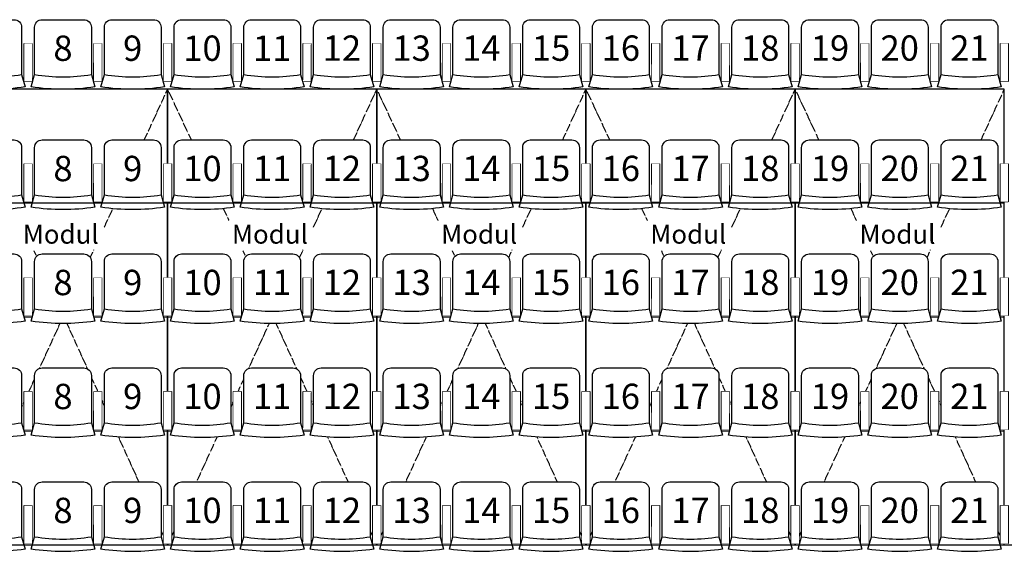
# Model space of a CAD drawing. Units: millimetres. Extents: x -21479 to 17276, y -61654 to 18155.
# Drawn here: x -1988 to 5779, y -11411 to -7205 of the extents above; entities that cross this region are included whole.
import ezdxf

# ---------------------------------------------------------------- set-up
doc = ezdxf.new("R2010")
doc.units = ezdxf.units.MM
doc.set_wipeout_variables(frame=1)
doc.linetypes.add('ACAD_ISO03W100', pattern=[30, 12, -18])
for name, color, linetype in [('KH I_GR_Saal', 9, 'Continuous'), ('KH I_GR_Saal - Bestuhlung R7', 9, 'Continuous'), ('KH I_GR_Saal - Bestuhlung R7 Beschriftung', 9, 'Continuous'), ('KH I_GR_Saal - Bestuhlung R8-R11', 9, 'Continuous'), ('KH I_GR_Saal - Bestuhlung R8-R11 Beschriftung', 9, 'Continuous')]:
    doc.layers.add(name, color=color, linetype=linetype)
doc.styles.get("Standard").update_dxf_attribs({"font": 'arial.ttf', "height": 2.5})

# ---------------------------------------------------------------- blocks, each defined once
blk = doc.blocks.new('KH I_GR_Saal - Stuhl A')
blk.add_wipeout([(-163.9, 0), (163.9, 0), (186.8, -4.6), (206.3, -17.6), (219.2, -36.9), (223.7, -59.9), (223.9, -433), (250.7, -531), (125.9, -545.2), (0.1, -550), (-125.9, -545.2), (-251.2, -531), (-223.8, -433.1), (-223.8, -59.9), (-219.2, -36.9), (-206.3, -17.5), (-186.8, -4.6)])
at = {"ltscale": 10}
blk.add_lwpolyline([(-223.8, -59.9, -0.414214), (-163.9, 0), (163.9, 0, -0.414405), (223.9, -60), (223.9, -433), (251.3, -530.9, -0.075872), (-251.2, -531), (-223.8, -433.1), (-223.8, -60.1)], format="xyb", dxfattribs=at)
for points in [[(-305, -187.4), (-245, -187.5), (-245.5, -487.5), (-305.5, -487.4)], [(245, -187.4), (305, -187.4), (305, -487.4), (245, -487.4)]]:
    blk.add_lwpolyline(points, close=True)
at = {"ltscale": 250.000002}
blk.add_arc((-0.1, 867), 1319.2, 260.23689, 279.7771, dxfattribs=at)
for points in [[(-305, -187.4), (-245, -187.5), (-245.5, -487.5), (-305.5, -487.4)], [(245, -187.4), (305, -187.4), (305, -487.4), (245, -487.4)]]:
    blk.add_wipeout(points).dxf.layer = 'KH I_GR_Saal'

msp = doc.modelspace()

# ---------------------------------------------------------------- linework, layer by layer
at = {"layer": 'KH I_GR_Saal', "color": 150, "linetype": 'Continuous', "ltscale": 250.000003}
for p, q in [((-821.4, -7755), (-2471.4, -7755)), ((-821.4, -11355), (-821.4, -7755)), ((828.6, -7755), (-821.4, -7755)), ((-821.4, -7755), (-821.4, -11355)), ((828.6, -11355), (828.6, -7755)), ((2478.6, -7755), (828.6, -7755)), ((828.6, -7755), (828.6, -11355)), ((2478.6, -11355), (2478.6, -7755)), ((4128.6, -7755), (2478.6, -7755)), ((2478.6, -7755), (2478.6, -11355)), ((4128.6, -11355), (4128.6, -7755)), ((5778.6, -7755), (4128.6, -7755)), ((4128.6, -7755), (4128.6, -11355)), ((5778.6, -11355), (5778.6, -7755)), ((-821.4, -9555), (-2471.4, -9555)), ((828.6, -9555), (-821.4, -9555)), ((2478.6, -9555), (828.6, -9555)), ((4128.6, -9555), (2478.6, -9555)), ((5778.6, -9555), (4128.6, -9555)), ((-821.4, -10455), (-2471.4, -10455)), ((828.6, -10455), (-821.4, -10455)), ((2478.6, -10455), (828.6, -10455)), ((4128.6, -10455), (2478.6, -10455)), ((5778.6, -10455), (4128.6, -10455))]:
    msp.add_line(p, q, dxfattribs=at)
at = {"layer": 'KH I_GR_Saal', "color": 9, "linetype": 'ACAD_ISO03W100', "ltscale": 0.2}
for p, q in [((-1320.7, -8844.4), (-821.4, -7755)), ((-821.4, -7755), (-338.5, -8790.5)), ((329.3, -8844.4), (828.6, -7755)), ((828.6, -7755), (1311.5, -8790.5)), ((1979.3, -8844.4), (2478.6, -7755)), ((2478.6, -7755), (2961.5, -8790.5)), ((3629.3, -8844.4), (4128.6, -7755)), ((4128.6, -7755), (4611.5, -8790.5)), ((5279.2, -8844.4), (5778.6, -7755)), ((-2471.4, -11355), (-1401.7, -9021)), ((-1876.5, -9030.5), (-821.4, -11355)), ((-821.4, -11355), (248.3, -9021)), ((-226.5, -9030.5), (828.6, -11355)), ((828.6, -11355), (1898.3, -9021)), ((1423.5, -9030.5), (2478.6, -11355)), ((2478.6, -11355), (3548.3, -9021)), ((3073.5, -9030.5), (4128.6, -11355)), ((4128.6, -11355), (5198.3, -9021)), ((4723.5, -9030.5), (5778.6, -11355))]:
    msp.add_line(p, q, dxfattribs=at)
at = {"layer": 'KH I_GR_Saal', "linetype": 'Continuous', "ltscale": 250.000003}
msp.add_line((6865.8, -11355), (-6864.4, -11355), dxfattribs=at)

# ---------------------------------------------------------------- block references
at = {"layer": 'KH I_GR_Saal - Bestuhlung R8-R11', "color": 8, "rotation": 359.9984853522484}
msp.add_blockref('KH I_GR_Saal - Stuhl A', (-2196.4, -8155), dxfattribs=at)

# ---------------------------------------------------------------- texts
at = {"layer": 'KH I_GR_Saal', "color": 150, "linetype": 'Continuous', "ltscale": 250.000003}
for p in [(-1963.9, -8974.1), (-313.9, -8974.1), (1336.1, -8974.1), (2986.1, -8974.1), (4636.1, -8974.1)]:
    msp.add_text('Modul', height=150, dxfattribs=at).set_placement(p)

# ---------------------------------------------------------------- next in the draw order: block references
at = {"layer": 'KH I_GR_Saal - Bestuhlung R7', "color": 8, "rotation": 359.9984853522484}
msp.add_blockref('KH I_GR_Saal - Stuhl A', (-2196.4, -7205), dxfattribs=at)
at = {"layer": 'KH I_GR_Saal - Bestuhlung R8-R11', "color": 8, "rotation": 359.9984853522484}
for p in [(-1646.4, -8155), (-2196.4, -9055), (4403.6, -9055), (5503.6, -9055), (-2196.4, -9955), (4403.6, -9955), (-2196.4, -10855)]:
    msp.add_blockref('KH I_GR_Saal - Stuhl A', p, dxfattribs=at)

# ---------------------------------------------------------------- next in the draw order: block references
at = {"layer": 'KH I_GR_Saal - Bestuhlung R7', "color": 8, "rotation": 359.9984853522484}
msp.add_blockref('KH I_GR_Saal - Stuhl A', (-1646.4, -7205), dxfattribs=at)
at = {"layer": 'KH I_GR_Saal - Bestuhlung R8-R11', "color": 8, "rotation": 359.9984853522484}
for p in [(-1096.4, -8155), (-1646.4, -9055), (4953.6, -9055), (-1646.4, -9955), (4953.6, -9955), (-1646.4, -10855)]:
    msp.add_blockref('KH I_GR_Saal - Stuhl A', p, dxfattribs=at)

# ---------------------------------------------------------------- next in the draw order: texts
at = {"layer": 'KH I_GR_Saal - Bestuhlung R8-R11 Beschriftung', "ltscale": 10, "char_height": 200, "attachment_point": 5}
for s, insert in [('\\pxqc;8', (-1646.4, -8380.4)), ('\\pxqc;19', (4403.6, -9279.2)), ('\\pxqc;21', (5503.6, -9279.2)), ('\\pxqc;19', (4403.6, -10179.2))]:
    msp.add_mtext_dynamic_manual_height_columns(s, width=363.735, gutter_width=12.5, heights=[3.45], dxfattribs=dict(at, insert=insert))

# ---------------------------------------------------------------- next in the draw order: block references
at = {"layer": 'KH I_GR_Saal - Bestuhlung R7', "color": 8, "rotation": 359.9984853522484}
msp.add_blockref('KH I_GR_Saal - Stuhl A', (-1096.4, -7205), dxfattribs=at)
at = {"layer": 'KH I_GR_Saal - Bestuhlung R8-R11', "color": 8, "rotation": 359.9984853522484}
for p in [(-546.4, -8155), (-1096.4, -9055), (-1096.4, -9955), (5503.6, -9955), (-1096.4, -10855)]:
    msp.add_blockref('KH I_GR_Saal - Stuhl A', p, dxfattribs=at)

# ---------------------------------------------------------------- next in the draw order: texts
at = {"layer": 'KH I_GR_Saal - Bestuhlung R7 Beschriftung', "ltscale": 10, "insert": (-1646.4, -7430.4), "char_height": 200, "attachment_point": 5}
msp.add_mtext_dynamic_manual_height_columns('\\pxqc;8', width=363.735, gutter_width=12.5, heights=[3.45], dxfattribs=at)
at = {"layer": 'KH I_GR_Saal - Bestuhlung R8-R11 Beschriftung', "ltscale": 10, "char_height": 200, "attachment_point": 5}
for s, insert in [('\\pxqc;9', (-1096.4, -8380.3)), ('\\pxqc;8', (-1646.4, -9280.4)), ('\\pxqc;20', (4953.6, -9279.2)), ('\\pxqc;8', (-1646.4, -10180.4)), ('\\pxqc;20', (4953.6, -10179.2)), ('\\pxqc;8', (-1646.4, -11080.4))]:
    msp.add_mtext_dynamic_manual_height_columns(s, width=363.735, gutter_width=12.5, heights=[3.45], dxfattribs=dict(at, insert=insert))

# ---------------------------------------------------------------- next in the draw order: linework, layer by layer
at = {"layer": 'KH I_GR_Saal', "color": 150, "linetype": 'Continuous', "ltscale": 250.000003}
msp.add_line((-821.4, -8655), (-2471.4, -8655), dxfattribs=at)

# ---------------------------------------------------------------- next in the draw order: block references
at = {"layer": 'KH I_GR_Saal - Bestuhlung R7', "color": 8, "rotation": 359.9984853522484}
msp.add_blockref('KH I_GR_Saal - Stuhl A', (-546.4, -7205), dxfattribs=at)
at = {"layer": 'KH I_GR_Saal - Bestuhlung R8-R11', "color": 8, "rotation": 359.9984853522484}
for p in [(3.6, -8155), (-546.4, -9055), (-546.4, -9955), (-546.4, -10855)]:
    msp.add_blockref('KH I_GR_Saal - Stuhl A', p, dxfattribs=at)

# ---------------------------------------------------------------- next in the draw order: texts
at = {"layer": 'KH I_GR_Saal - Bestuhlung R7 Beschriftung', "ltscale": 10, "insert": (-1096.4, -7430.3), "char_height": 200, "attachment_point": 5}
msp.add_mtext_dynamic_manual_height_columns('\\pxqc;9', width=363.735, gutter_width=12.5, heights=[3.45], dxfattribs=at)
at = {"layer": 'KH I_GR_Saal - Bestuhlung R8-R11 Beschriftung', "ltscale": 10, "char_height": 200, "attachment_point": 5}
for s, insert in [('\\pxqc;10', (-546.4, -8380.2)), ('\\pxqc;9', (-1096.4, -9280.3)), ('\\pxqc;9', (-1096.4, -10180.3)), ('\\pxqc;21', (5503.6, -10179.2)), ('\\pxqc;9', (-1096.4, -11080.3))]:
    msp.add_mtext_dynamic_manual_height_columns(s, width=363.735, gutter_width=12.5, heights=[3.45], dxfattribs=dict(at, insert=insert))

# ---------------------------------------------------------------- next in the draw order: linework, layer by layer
at = {"layer": 'KH I_GR_Saal', "color": 150, "linetype": 'Continuous', "ltscale": 250.000003}
msp.add_line((-821.4, -11355), (-2471.4, -11355), dxfattribs=at)

# ---------------------------------------------------------------- next in the draw order: block references
at = {"layer": 'KH I_GR_Saal - Bestuhlung R7', "color": 8, "rotation": 359.9984853522484}
msp.add_blockref('KH I_GR_Saal - Stuhl A', (3.6, -7205), dxfattribs=at)
at = {"layer": 'KH I_GR_Saal - Bestuhlung R8-R11', "color": 8, "rotation": 359.9984853522484}
for p in [(553.6, -8155), (3.6, -9055), (3.6, -9955), (3.6, -10855)]:
    msp.add_blockref('KH I_GR_Saal - Stuhl A', p, dxfattribs=at)

# ---------------------------------------------------------------- next in the draw order: texts
at = {"layer": 'KH I_GR_Saal - Bestuhlung R7 Beschriftung', "ltscale": 10, "insert": (-546.4, -7430.2), "char_height": 200, "attachment_point": 5}
msp.add_mtext_dynamic_manual_height_columns('\\pxqc;10', width=363.735, gutter_width=12.5, heights=[3.45], dxfattribs=at)
at = {"layer": 'KH I_GR_Saal - Bestuhlung R8-R11 Beschriftung', "ltscale": 10, "char_height": 200, "attachment_point": 5}
for s, insert in [('\\pxqc;11', (3.6, -8380.1)), ('\\pxqc;10', (-546.4, -9280.2)), ('\\pxqc;10', (-546.4, -10180.2)), ('\\pxqc;10', (-546.4, -11080.2))]:
    msp.add_mtext_dynamic_manual_height_columns(s, width=363.735, gutter_width=12.5, heights=[3.45], dxfattribs=dict(at, insert=insert))

# ---------------------------------------------------------------- next in the draw order: block references
at = {"layer": 'KH I_GR_Saal - Bestuhlung R7', "color": 8, "rotation": 359.9984853522484}
msp.add_blockref('KH I_GR_Saal - Stuhl A', (553.6, -7205), dxfattribs=at)
at = {"layer": 'KH I_GR_Saal - Bestuhlung R8-R11', "color": 8, "rotation": 359.9984853522484}
for p in [(1103.6, -8155), (553.6, -9055), (553.6, -9955), (553.6, -10855)]:
    msp.add_blockref('KH I_GR_Saal - Stuhl A', p, dxfattribs=at)

# ---------------------------------------------------------------- next in the draw order: texts
at = {"layer": 'KH I_GR_Saal - Bestuhlung R7 Beschriftung', "ltscale": 10, "insert": (3.6, -7430.1), "char_height": 200, "attachment_point": 5}
msp.add_mtext_dynamic_manual_height_columns('\\pxqc;11', width=363.735, gutter_width=12.5, heights=[3.45], dxfattribs=at)
at = {"layer": 'KH I_GR_Saal - Bestuhlung R8-R11 Beschriftung', "ltscale": 10, "char_height": 200, "attachment_point": 5}
for s, insert in [('\\pxqc;12', (553.6, -8379.9)), ('\\pxqc;11', (3.6, -9280.1)), ('\\pxqc;11', (3.6, -10180.1)), ('\\pxqc;11', (3.6, -11080.1))]:
    msp.add_mtext_dynamic_manual_height_columns(s, width=363.735, gutter_width=12.5, heights=[3.45], dxfattribs=dict(at, insert=insert))

# ---------------------------------------------------------------- next in the draw order: linework, layer by layer
at = {"layer": 'KH I_GR_Saal', "color": 150, "linetype": 'Continuous', "ltscale": 250.000003}
msp.add_line((828.6, -8655), (-821.4, -8655), dxfattribs=at)

# ---------------------------------------------------------------- next in the draw order: block references
at = {"layer": 'KH I_GR_Saal - Bestuhlung R7', "color": 8, "rotation": 359.9984853522484}
msp.add_blockref('KH I_GR_Saal - Stuhl A', (1103.6, -7205), dxfattribs=at)
at = {"layer": 'KH I_GR_Saal - Bestuhlung R8-R11', "color": 8, "rotation": 359.9984853522484}
for p in [(1653.6, -8155), (1103.6, -9055), (1103.6, -9955), (1103.6, -10855)]:
    msp.add_blockref('KH I_GR_Saal - Stuhl A', p, dxfattribs=at)

# ---------------------------------------------------------------- next in the draw order: texts
at = {"layer": 'KH I_GR_Saal - Bestuhlung R7 Beschriftung', "ltscale": 10, "insert": (553.6, -7430), "char_height": 200, "attachment_point": 5}
msp.add_mtext_dynamic_manual_height_columns('\\pxqc;12', width=363.735, gutter_width=12.5, heights=[3.45], dxfattribs=at)
at = {"layer": 'KH I_GR_Saal - Bestuhlung R8-R11 Beschriftung', "ltscale": 10, "char_height": 200, "attachment_point": 5}
for s, insert in [('\\pxqc;13', (1103.6, -8379.8)), ('\\pxqc;12', (553.6, -9280)), ('\\pxqc;12', (553.6, -10180)), ('\\pxqc;12', (553.6, -11080))]:
    msp.add_mtext_dynamic_manual_height_columns(s, width=363.735, gutter_width=12.5, heights=[3.45], dxfattribs=dict(at, insert=insert))

# ---------------------------------------------------------------- next in the draw order: linework, layer by layer
at = {"layer": 'KH I_GR_Saal', "color": 150, "linetype": 'Continuous', "ltscale": 250.000003}
msp.add_line((828.6, -11355), (-821.4, -11355), dxfattribs=at)

# ---------------------------------------------------------------- next in the draw order: block references
at = {"layer": 'KH I_GR_Saal - Bestuhlung R7', "color": 8, "rotation": 359.9984853522484}
msp.add_blockref('KH I_GR_Saal - Stuhl A', (1653.6, -7205), dxfattribs=at)
at = {"layer": 'KH I_GR_Saal - Bestuhlung R8-R11', "color": 8, "rotation": 359.9984853522484}
for p in [(2203.6, -8155), (1653.6, -9055), (1653.6, -9955), (1653.6, -10855)]:
    msp.add_blockref('KH I_GR_Saal - Stuhl A', p, dxfattribs=at)

# ---------------------------------------------------------------- next in the draw order: texts
at = {"layer": 'KH I_GR_Saal - Bestuhlung R7 Beschriftung', "ltscale": 10, "insert": (1103.6, -7429.9), "char_height": 200, "attachment_point": 5}
msp.add_mtext_dynamic_manual_height_columns('\\pxqc;13', width=363.735, gutter_width=12.5, heights=[3.45], dxfattribs=at)
at = {"layer": 'KH I_GR_Saal - Bestuhlung R8-R11 Beschriftung', "ltscale": 10, "char_height": 200, "attachment_point": 5}
for s, insert in [('\\pxqc;14', (1653.6, -8379.7)), ('\\pxqc;13', (1103.6, -9279.9)), ('\\pxqc;13', (1103.6, -10179.9)), ('\\pxqc;13', (1103.6, -11079.9))]:
    msp.add_mtext_dynamic_manual_height_columns(s, width=363.735, gutter_width=12.5, heights=[3.45], dxfattribs=dict(at, insert=insert))

# ---------------------------------------------------------------- next in the draw order: block references
at = {"layer": 'KH I_GR_Saal - Bestuhlung R7', "color": 8, "rotation": 359.9984853522484}
msp.add_blockref('KH I_GR_Saal - Stuhl A', (2203.6, -7205), dxfattribs=at)
at = {"layer": 'KH I_GR_Saal - Bestuhlung R8-R11', "color": 8, "rotation": 359.9984853522484}
for p in [(2753.6, -8155), (2203.6, -9055), (2203.6, -9955), (2203.6, -10855)]:
    msp.add_blockref('KH I_GR_Saal - Stuhl A', p, dxfattribs=at)

# ---------------------------------------------------------------- next in the draw order: texts
at = {"layer": 'KH I_GR_Saal - Bestuhlung R7 Beschriftung', "ltscale": 10, "insert": (1653.6, -7429.8), "char_height": 200, "attachment_point": 5}
msp.add_mtext_dynamic_manual_height_columns('\\pxqc;14', width=363.735, gutter_width=12.5, heights=[3.45], dxfattribs=at)
at = {"layer": 'KH I_GR_Saal - Bestuhlung R8-R11 Beschriftung', "ltscale": 10, "char_height": 200, "attachment_point": 5}
for s, insert in [('\\pxqc;15', (2203.6, -8379.6)), ('\\pxqc;14', (1653.6, -9279.8)), ('\\pxqc;14', (1653.6, -10179.8)), ('\\pxqc;14', (1653.6, -11079.8))]:
    msp.add_mtext_dynamic_manual_height_columns(s, width=363.735, gutter_width=12.5, heights=[3.45], dxfattribs=dict(at, insert=insert))

# ---------------------------------------------------------------- next in the draw order: linework, layer by layer
at = {"layer": 'KH I_GR_Saal', "color": 150, "linetype": 'Continuous', "ltscale": 250.000003}
msp.add_line((2478.6, -8655), (828.6, -8655), dxfattribs=at)

# ---------------------------------------------------------------- next in the draw order: block references
at = {"layer": 'KH I_GR_Saal - Bestuhlung R7', "color": 8, "rotation": 359.9984853522484}
msp.add_blockref('KH I_GR_Saal - Stuhl A', (2753.6, -7205), dxfattribs=at)
at = {"layer": 'KH I_GR_Saal - Bestuhlung R8-R11', "color": 8, "rotation": 359.9984853522484}
for p in [(3303.6, -8155), (2753.6, -9055), (2753.6, -9955), (2753.6, -10855)]:
    msp.add_blockref('KH I_GR_Saal - Stuhl A', p, dxfattribs=at)

# ---------------------------------------------------------------- next in the draw order: texts
at = {"layer": 'KH I_GR_Saal - Bestuhlung R7 Beschriftung', "ltscale": 10, "insert": (2203.6, -7429.7), "char_height": 200, "attachment_point": 5}
msp.add_mtext_dynamic_manual_height_columns('\\pxqc;15', width=363.735, gutter_width=12.5, heights=[3.45], dxfattribs=at)
at = {"layer": 'KH I_GR_Saal - Bestuhlung R8-R11 Beschriftung', "ltscale": 10, "char_height": 200, "attachment_point": 5}
for s, insert in [('\\pxqc;16', (2753.6, -8379.5)), ('\\pxqc;15', (2203.6, -9279.7)), ('\\pxqc;15', (2203.6, -10179.7)), ('\\pxqc;15', (2203.6, -11079.7))]:
    msp.add_mtext_dynamic_manual_height_columns(s, width=363.735, gutter_width=12.5, heights=[3.45], dxfattribs=dict(at, insert=insert))

# ---------------------------------------------------------------- next in the draw order: linework, layer by layer
at = {"layer": 'KH I_GR_Saal', "color": 150, "linetype": 'Continuous', "ltscale": 250.000003}
msp.add_line((2478.6, -11355), (828.6, -11355), dxfattribs=at)

# ---------------------------------------------------------------- next in the draw order: block references
at = {"layer": 'KH I_GR_Saal - Bestuhlung R7', "color": 8, "rotation": 359.9984853522484}
msp.add_blockref('KH I_GR_Saal - Stuhl A', (3303.6, -7205), dxfattribs=at)
at = {"layer": 'KH I_GR_Saal - Bestuhlung R8-R11', "color": 8, "rotation": 359.9984853522484}
for p in [(3853.6, -8155), (3303.6, -9055), (3303.6, -9955), (3303.6, -10855)]:
    msp.add_blockref('KH I_GR_Saal - Stuhl A', p, dxfattribs=at)

# ---------------------------------------------------------------- next in the draw order: texts
at = {"layer": 'KH I_GR_Saal - Bestuhlung R7 Beschriftung', "ltscale": 10, "insert": (2753.6, -7429.6), "char_height": 200, "attachment_point": 5}
msp.add_mtext_dynamic_manual_height_columns('\\pxqc;16', width=363.735, gutter_width=12.5, heights=[3.45], dxfattribs=at)
at = {"layer": 'KH I_GR_Saal - Bestuhlung R8-R11 Beschriftung', "ltscale": 10, "char_height": 200, "attachment_point": 5}
for s, insert in [('\\pxqc;17', (3303.6, -8379.4)), ('\\pxqc;16', (2753.6, -9279.6)), ('\\pxqc;16', (2753.6, -10179.6)), ('\\pxqc;16', (2753.6, -11079.6))]:
    msp.add_mtext_dynamic_manual_height_columns(s, width=363.735, gutter_width=12.5, heights=[3.45], dxfattribs=dict(at, insert=insert))

# ---------------------------------------------------------------- next in the draw order: block references
at = {"layer": 'KH I_GR_Saal - Bestuhlung R7', "color": 8, "rotation": 359.9984853522484}
msp.add_blockref('KH I_GR_Saal - Stuhl A', (3853.6, -7205), dxfattribs=at)
at = {"layer": 'KH I_GR_Saal - Bestuhlung R8-R11', "color": 8, "rotation": 359.9984853522484}
for p in [(4403.6, -8155), (3853.6, -9055), (3853.6, -9955), (3853.6, -10855)]:
    msp.add_blockref('KH I_GR_Saal - Stuhl A', p, dxfattribs=at)

# ---------------------------------------------------------------- next in the draw order: texts
at = {"layer": 'KH I_GR_Saal - Bestuhlung R7 Beschriftung', "ltscale": 10, "insert": (3303.6, -7429.4), "char_height": 200, "attachment_point": 5}
msp.add_mtext_dynamic_manual_height_columns('\\pxqc;17', width=363.735, gutter_width=12.5, heights=[3.45], dxfattribs=at)
at = {"layer": 'KH I_GR_Saal - Bestuhlung R8-R11 Beschriftung', "ltscale": 10, "char_height": 200, "attachment_point": 5}
for s, insert in [('\\pxqc;18', (3853.6, -8379.3)), ('\\pxqc;17', (3303.6, -9279.4)), ('\\pxqc;17', (3303.6, -10179.4)), ('\\pxqc;17', (3303.6, -11079.4))]:
    msp.add_mtext_dynamic_manual_height_columns(s, width=363.735, gutter_width=12.5, heights=[3.45], dxfattribs=dict(at, insert=insert))

# ---------------------------------------------------------------- next in the draw order: linework, layer by layer
at = {"layer": 'KH I_GR_Saal', "color": 150, "linetype": 'Continuous', "ltscale": 250.000003}
msp.add_line((4128.6, -8655), (2478.6, -8655), dxfattribs=at)

# ---------------------------------------------------------------- next in the draw order: block references
at = {"layer": 'KH I_GR_Saal - Bestuhlung R7', "color": 8, "rotation": 359.9984853522484}
msp.add_blockref('KH I_GR_Saal - Stuhl A', (4403.6, -7205), dxfattribs=at)
at = {"layer": 'KH I_GR_Saal - Bestuhlung R8-R11', "color": 8, "rotation": 359.9984853522484}
for p in [(4953.6, -8155), (4403.6, -10855)]:
    msp.add_blockref('KH I_GR_Saal - Stuhl A', p, dxfattribs=at)

# ---------------------------------------------------------------- next in the draw order: texts
at = {"layer": 'KH I_GR_Saal - Bestuhlung R7 Beschriftung', "ltscale": 10, "insert": (3853.6, -7429.3), "char_height": 200, "attachment_point": 5}
msp.add_mtext_dynamic_manual_height_columns('\\pxqc;18', width=363.735, gutter_width=12.5, heights=[3.45], dxfattribs=at)
at = {"layer": 'KH I_GR_Saal - Bestuhlung R8-R11 Beschriftung', "ltscale": 10, "char_height": 200, "attachment_point": 5}
for s, insert in [('\\pxqc;19', (4403.6, -8379.2)), ('\\pxqc;18', (3853.6, -9279.3)), ('\\pxqc;18', (3853.6, -10179.3)), ('\\pxqc;18', (3853.6, -11079.3))]:
    msp.add_mtext_dynamic_manual_height_columns(s, width=363.735, gutter_width=12.5, heights=[3.45], dxfattribs=dict(at, insert=insert))

# ---------------------------------------------------------------- next in the draw order: linework, layer by layer
at = {"layer": 'KH I_GR_Saal', "color": 150, "linetype": 'Continuous', "ltscale": 250.000003}
msp.add_line((4128.6, -11355), (2478.6, -11355), dxfattribs=at)

# ---------------------------------------------------------------- next in the draw order: block references
at = {"layer": 'KH I_GR_Saal - Bestuhlung R7', "color": 8, "rotation": 359.9984853522484}
msp.add_blockref('KH I_GR_Saal - Stuhl A', (4953.6, -7205), dxfattribs=at)
at = {"layer": 'KH I_GR_Saal - Bestuhlung R8-R11', "color": 8, "rotation": 359.9984853522484}
for p in [(5503.6, -8155), (4953.6, -10855)]:
    msp.add_blockref('KH I_GR_Saal - Stuhl A', p, dxfattribs=at)

# ---------------------------------------------------------------- next in the draw order: texts
at = {"layer": 'KH I_GR_Saal - Bestuhlung R7 Beschriftung', "ltscale": 10, "insert": (4403.6, -7429.2), "char_height": 200, "attachment_point": 5}
msp.add_mtext_dynamic_manual_height_columns('\\pxqc;19', width=363.735, gutter_width=12.5, heights=[3.45], dxfattribs=at)
at = {"layer": 'KH I_GR_Saal - Bestuhlung R8-R11 Beschriftung', "ltscale": 10, "char_height": 200, "attachment_point": 5}
for s, insert in [('\\pxqc;20', (4953.6, -8379.2)), ('\\pxqc;19', (4403.6, -11079.2))]:
    msp.add_mtext_dynamic_manual_height_columns(s, width=363.735, gutter_width=12.5, heights=[3.45], dxfattribs=dict(at, insert=insert))

# ---------------------------------------------------------------- next in the draw order: linework, layer by layer
at = {"layer": 'KH I_GR_Saal', "color": 150, "linetype": 'Continuous', "ltscale": 250.000003}
msp.add_line((5778.6, -8655), (4128.6, -8655), dxfattribs=at)

# ---------------------------------------------------------------- next in the draw order: block references
at = {"layer": 'KH I_GR_Saal - Bestuhlung R7', "color": 8, "rotation": 359.9984853522484}
msp.add_blockref('KH I_GR_Saal - Stuhl A', (5503.6, -7205), dxfattribs=at)
at = {"layer": 'KH I_GR_Saal - Bestuhlung R8-R11', "color": 8, "rotation": 359.9984853522484}
msp.add_blockref('KH I_GR_Saal - Stuhl A', (5503.6, -10855), dxfattribs=at)

# ---------------------------------------------------------------- next in the draw order: texts
at = {"layer": 'KH I_GR_Saal - Bestuhlung R7 Beschriftung', "ltscale": 10, "insert": (4953.6, -7429.2), "char_height": 200, "attachment_point": 5}
msp.add_mtext_dynamic_manual_height_columns('\\pxqc;20', width=363.735, gutter_width=12.5, heights=[3.45], dxfattribs=at)
at = {"layer": 'KH I_GR_Saal - Bestuhlung R8-R11 Beschriftung', "ltscale": 10, "char_height": 200, "attachment_point": 5}
for s, insert in [('\\pxqc;21', (5503.6, -8379.2)), ('\\pxqc;20', (4953.6, -11079.2))]:
    msp.add_mtext_dynamic_manual_height_columns(s, width=363.735, gutter_width=12.5, heights=[3.45], dxfattribs=dict(at, insert=insert))

# ---------------------------------------------------------------- next in the draw order: linework, layer by layer
at = {"layer": 'KH I_GR_Saal', "color": 150, "linetype": 'Continuous', "ltscale": 250.000003}
msp.add_line((5778.6, -11355), (4128.6, -11355), dxfattribs=at)

# ---------------------------------------------------------------- next in the draw order: texts
at = {"layer": 'KH I_GR_Saal - Bestuhlung R7 Beschriftung', "ltscale": 10, "insert": (5503.6, -7429.2), "char_height": 200, "attachment_point": 5}
msp.add_mtext_dynamic_manual_height_columns('\\pxqc;21', width=363.735, gutter_width=12.5, heights=[3.45], dxfattribs=at)
at = {"layer": 'KH I_GR_Saal - Bestuhlung R8-R11 Beschriftung', "ltscale": 10, "insert": (5503.6, -11079.2), "char_height": 200, "attachment_point": 5}
msp.add_mtext_dynamic_manual_height_columns('\\pxqc;21', width=363.735, gutter_width=12.5, heights=[3.45], dxfattribs=at)

doc.saveas('drawing.dxf')
